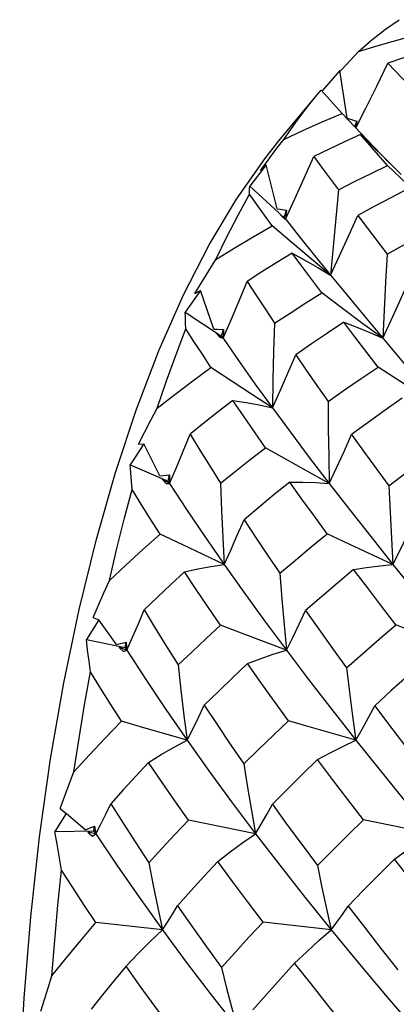
# Model space of a CAD drawing. Units: inches. Extents: x 0.7 to 21.3, y 0.5 to 16.
# Drawn here: x 15.2 to 15.3, y 13.5 to 13.8 of the extents above; entities that cross this region are included whole.
import ezdxf

# ---------------------------------------------------------------- set-up
doc = ezdxf.new("R2010")
doc.units = ezdxf.units.IN
doc.header["$LTSCALE"] = 1.21
doc.header["$MEASUREMENT"] = 0
doc.layers.get('0').update_dxf_attribs({"linetype": 'CONTINUOUS'})

msp = doc.modelspace()

# ---------------------------------------------------------------- linework, layer by layer
at = {"color": 7, "linetype": 'CONTINUOUS'}
for p, q in [((15.31723, 13.75528), (15.31306, 13.75048)), ((15.319, 13.74401), (15.31723, 13.75528)), ((15.31727, 13.75501), (15.31771, 13.7555)), ((15.30293, 13.73872), (15.31186, 13.74942)), ((15.31186, 13.74942), (15.31289, 13.75063)), ((15.31777, 13.74512), (15.31289, 13.75063)), ((15.32218, 13.7405), (15.31777, 13.74512)), ((15.319, 13.74401), (15.32048, 13.74356)), ((15.32048, 13.74356), (15.32122, 13.74333)), ((15.32074, 13.74208), (15.32122, 13.74333)), ((15.32122, 13.74333), (15.32093, 13.74187)), ((15.32847, 13.73291), (15.32209, 13.74022)), ((15.32689, 13.73561), (15.32218, 13.7405)), ((15.30221, 13.73665), (15.30405, 13.73907)), ((15.32894, 13.73351), (15.32689, 13.73561)), ((15.29996, 13.73311), (15.29605, 13.72804)), ((15.29859, 13.73176), (15.29996, 13.73311)), ((15.30247, 13.72278), (15.29996, 13.73311)), ((15.33163, 13.73079), (15.32781, 13.73466)), ((15.29605, 13.72804), (15.30291, 13.72183)), ((15.30289, 13.72181), (15.30371, 13.72091)), ((15.30447, 13.72032), (15.30289, 13.72181)), ((15.30381, 13.72102), (15.30417, 13.7207)), ((15.30417, 13.7207), (15.30472, 13.7224)), ((15.30472, 13.7224), (15.30447, 13.72032)), ((15.30371, 13.72091), (15.30447, 13.72032)), ((15.30417, 13.7207), (15.30427, 13.72057)), ((15.30437, 13.72045), (15.30778, 13.71617)), ((15.28445, 13.70357), (15.28088, 13.69849)), ((15.28315, 13.70285), (15.28445, 13.70357)), ((15.28762, 13.6945), (15.28445, 13.70357)), ((15.28088, 13.69849), (15.28945, 13.69282)), ((15.28811, 13.6936), (15.28899, 13.69264)), ((15.28978, 13.69234), (15.28811, 13.6936)), ((15.28945, 13.69282), (15.28989, 13.69443)), ((15.28989, 13.69443), (15.28978, 13.69234)), ((15.28899, 13.69264), (15.28978, 13.69234)), ((15.28945, 13.69282), (15.28978, 13.69234)), ((15.32732, 13.69234), (15.33629, 13.68166)), ((15.2967, 13.67905), (15.28693, 13.68549)), ((15.3014, 13.67599), (15.2967, 13.67905)), ((15.27118, 13.66757), (15.26795, 13.66263)), ((15.2699, 13.6675), (15.27118, 13.66757)), ((15.27491, 13.66003), (15.27118, 13.66757)), ((15.26795, 13.66263), (15.27684, 13.6588)), ((15.27491, 13.66003), (15.27718, 13.66028)), ((15.27546, 13.65922), (15.27641, 13.65824)), ((15.2772, 13.65824), (15.27546, 13.65922)), ((15.27684, 13.6588), (15.27718, 13.66028)), ((15.27684, 13.6588), (15.2772, 13.65824)), ((15.27718, 13.66028), (15.2772, 13.65824)), ((15.27641, 13.65824), (15.2772, 13.65824)), ((15.26054, 13.62619), (15.25764, 13.62154)), ((15.25925, 13.62677), (15.26054, 13.62619)), ((15.26473, 13.62042), (15.26054, 13.62619)), ((15.25764, 13.62154), (15.26673, 13.61967)), ((15.26473, 13.62042), (15.26697, 13.62097)), ((15.26532, 13.61973), (15.26634, 13.61875)), ((15.26713, 13.61904), (15.26532, 13.61973)), ((15.26673, 13.61967), (15.26697, 13.62097)), ((15.26673, 13.61967), (15.26713, 13.61904)), ((15.26697, 13.62097), (15.26713, 13.61904)), ((15.26634, 13.61875), (15.26713, 13.61904)), ((15.25286, 13.5807), (15.25026, 13.57648)), ((15.25151, 13.58191), (15.25286, 13.5807)), ((15.25738, 13.57686), (15.25286, 13.5807)), ((15.25738, 13.57686), (15.25957, 13.5777)), ((15.25941, 13.57663), (15.25957, 13.5777)), ((15.25957, 13.5777), (15.25985, 13.57595)), ((15.29739, 13.57595), (15.28163, 13.57912)), ((15.33893, 13.57595), (15.32281, 13.57921)), ((15.25026, 13.57648), (15.25941, 13.57663)), ((15.25801, 13.57632), (15.2591, 13.57537)), ((15.25985, 13.57595), (15.25801, 13.57632)), ((15.2591, 13.57537), (15.25985, 13.57595)), ((15.25941, 13.57663), (15.25985, 13.57595)), ((15.27554, 13.55335), (15.2599, 13.55506)), ((15.31522, 13.55335), (15.29918, 13.55518))]:
    msp.add_line(p, q, dxfattribs=at)
for points in [[(15.32167, 13.75974), (15.3248, 13.76246), (15.32797, 13.76494), (15.33116, 13.76718)], [(15.32167, 13.75974), (15.32629, 13.76113), (15.33098, 13.76246), (15.33574, 13.76375)], [(15.33978, 13.76051), (15.33597, 13.75937), (15.33222, 13.75819), (15.32851, 13.75697)], [(15.31771, 13.7555), (15.31968, 13.75762), (15.32167, 13.75974)], [(15.32104, 13.74176), (15.32335, 13.74638), (15.32591, 13.75159), (15.32851, 13.75697)], [(15.32851, 13.75697), (15.332, 13.75333), (15.33386, 13.75138)], [(15.30405, 13.73907), (15.30695, 13.74315), (15.30989, 13.747), (15.31186, 13.74942)], [(15.30405, 13.73907), (15.30855, 13.74113), (15.31312, 13.74315), (15.31777, 13.74512)], [(15.32209, 13.74022), (15.31838, 13.73852), (15.31472, 13.7368), (15.31111, 13.73505)], [(15.32209, 13.74022), (15.32495, 13.73748), (15.32781, 13.73466)], [(15.29292, 13.72502), (15.29957, 13.73451), (15.30293, 13.73872)], [(15.29859, 13.73176), (15.3004, 13.73421), (15.30221, 13.73665)], [(15.30447, 13.72032), (15.30665, 13.72508), (15.30887, 13.72998), (15.31111, 13.73505)], [(15.31111, 13.73505), (15.31297, 13.73253), (15.31692, 13.72721)], [(15.31692, 13.72721), (15.32073, 13.72914), (15.32458, 13.73104), (15.32847, 13.73291)], [(15.33761, 13.72436), (15.3331, 13.72855), (15.32847, 13.73291)], [(15.29601, 13.72618), (15.29601, 13.72685), (15.29603, 13.72747), (15.29605, 13.72804)], [(15.28809, 13.71086), (15.29067, 13.71617), (15.29331, 13.72128), (15.29601, 13.72618)], [(15.30133, 13.71877), (15.29773, 13.72378), (15.29601, 13.72618)], [(15.31692, 13.72721), (15.31627, 13.72053), (15.31566, 13.71384), (15.31508, 13.70715)], [(15.33325, 13.72741), (15.32927, 13.72537), (15.32533, 13.7233), (15.32145, 13.72121)], [(15.26451, 13.66084), (15.26945, 13.6757), (15.27479, 13.68961), (15.2805, 13.70251), (15.28655, 13.71433), (15.29292, 13.72502)], [(15.30247, 13.72278), (15.30322, 13.72265), (15.30472, 13.7224)], [(15.31508, 13.70715), (15.31718, 13.71168), (15.3193, 13.71636), (15.32145, 13.72121)], [(15.32145, 13.72121), (15.32368, 13.71827), (15.32838, 13.71213)], [(15.28809, 13.71086), (15.29243, 13.71353), (15.29684, 13.71617), (15.30133, 13.71877)], [(15.31508, 13.70715), (15.31062, 13.71089), (15.30604, 13.71476), (15.30133, 13.71877)], [(15.32838, 13.71213), (15.33242, 13.7144), (15.33651, 13.71664), (15.34064, 13.71885)], [(15.30778, 13.71617), (15.31131, 13.71179), (15.31508, 13.70715)], [(15.30604, 13.71234), (15.30246, 13.71015), (15.29894, 13.70794), (15.29547, 13.70571)], [(15.31299, 13.70299), (15.30828, 13.7093), (15.30604, 13.71234)], [(15.30604, 13.71234), (15.30905, 13.71071), (15.31206, 13.70898), (15.31508, 13.70715)], [(15.32838, 13.71213), (15.32799, 13.70552), (15.32764, 13.69892), (15.32732, 13.69234)], [(15.28315, 13.70285), (15.28478, 13.70553), (15.28643, 13.7082), (15.28809, 13.71086)], [(15.31508, 13.70715), (15.31894, 13.70245), (15.32302, 13.69751), (15.32732, 13.69234)], [(15.28978, 13.69234), (15.29166, 13.69665), (15.29355, 13.70111), (15.29547, 13.70571)], [(15.29547, 13.70571), (15.29752, 13.70251), (15.29966, 13.69922), (15.30188, 13.69586)], [(15.32732, 13.69234), (15.32934, 13.69661), (15.33137, 13.70103), (15.33342, 13.70561)], [(15.30188, 13.69586), (15.30554, 13.69826), (15.30924, 13.70063), (15.31299, 13.70299)], [(15.32732, 13.69234), (15.32267, 13.69576), (15.3179, 13.69931), (15.31299, 13.70299)], [(15.28105, 13.69458), (15.28098, 13.69593), (15.28093, 13.69723), (15.28088, 13.69849)], [(15.30188, 13.69586), (15.30168, 13.68922), (15.30152, 13.6826), (15.3014, 13.67599)], [(15.31819, 13.6961), (15.31436, 13.69358), (15.31059, 13.69103), (15.30686, 13.68846)], [(15.32624, 13.68558), (15.3208, 13.69267), (15.31819, 13.6961)], [(15.31819, 13.6961), (15.32123, 13.69494), (15.32427, 13.69369), (15.32732, 13.69234)], [(15.27428, 13.67595), (15.27646, 13.68234), (15.27872, 13.68855), (15.28105, 13.69458)], [(15.28693, 13.68549), (15.28491, 13.68858), (15.28294, 13.69161), (15.28105, 13.69458)], [(15.28762, 13.6945), (15.28838, 13.69448), (15.28989, 13.69443)], [(15.28978, 13.69234), (15.29341, 13.68712), (15.29728, 13.68167), (15.3014, 13.67599)], [(15.3014, 13.67599), (15.30321, 13.68001), (15.30503, 13.68416), (15.30686, 13.68846)], [(15.30686, 13.68846), (15.30932, 13.68488), (15.31185, 13.68122), (15.31448, 13.67747)], [(15.27428, 13.67595), (15.27842, 13.67916), (15.28264, 13.68234), (15.28693, 13.68549)], [(15.31448, 13.67747), (15.31835, 13.6802), (15.32227, 13.6829), (15.32624, 13.68558)], [(15.34109, 13.67599), (15.33627, 13.67907), (15.33132, 13.68227), (15.32624, 13.68558)], [(15.29212, 13.67773), (15.28871, 13.67511), (15.28535, 13.67248), (15.28204, 13.66983)], [(15.29977, 13.66662), (15.29714, 13.6704), (15.29459, 13.6741), (15.29212, 13.67773)], [(15.29212, 13.67773), (15.2952, 13.67726), (15.29829, 13.67668), (15.3014, 13.67599)], [(15.31448, 13.67747), (15.31453, 13.67103), (15.31462, 13.66462), (15.31475, 13.65824)], [(15.3319, 13.67827), (15.32788, 13.67544), (15.32392, 13.67259), (15.32, 13.66972)], [(15.2699, 13.6675), (15.27281, 13.67314), (15.27428, 13.67595)], [(15.3014, 13.67599), (15.30561, 13.67029), (15.31006, 13.66437), (15.31475, 13.65824)], [(15.2772, 13.65824), (15.27881, 13.66198), (15.28042, 13.66584), (15.28204, 13.66983)], [(15.28204, 13.66983), (15.28433, 13.66605), (15.28672, 13.6622), (15.28919, 13.65827)], [(15.31475, 13.65824), (15.31649, 13.66193), (15.31824, 13.66575), (15.32, 13.66972)], [(15.32, 13.66972), (15.32284, 13.66579), (15.32576, 13.66178), (15.32876, 13.6577)], [(15.28919, 13.65827), (15.29267, 13.66107), (15.29619, 13.66385), (15.29977, 13.66662)], [(15.31475, 13.65824), (15.3049, 13.66373), (15.29977, 13.66662)], [(15.32876, 13.6577), (15.33278, 13.66072), (15.33685, 13.66372), (15.34097, 13.66669)], [(15.26844, 13.65679), (15.26827, 13.65878), (15.2681, 13.66072), (15.26795, 13.66263)], [(15.24195, 13.51797), (15.24298, 13.53731), (15.24454, 13.55644), (15.24663, 13.57521), (15.24923, 13.59357), (15.25234, 13.61139), (15.25594, 13.62861), (15.26, 13.64512), (15.26451, 13.66084)], [(15.30548, 13.65855), (15.30184, 13.65562), (15.29825, 13.65267), (15.29471, 13.64971)], [(15.31429, 13.6464), (15.31128, 13.65052), (15.30834, 13.65457), (15.30548, 13.65855)], [(15.30548, 13.65855), (15.30855, 13.65855), (15.31164, 13.65844), (15.31475, 13.65824)], [(15.26304, 13.63543), (15.26476, 13.64268), (15.26656, 13.64981), (15.26844, 13.65679)], [(15.275, 13.6463), (15.27275, 13.64985), (15.27056, 13.65335), (15.26844, 13.65679)], [(15.2772, 13.65824), (15.28122, 13.6521), (15.28549, 13.64576), (15.29003, 13.6392)], [(15.28919, 13.65827), (15.28943, 13.65188), (15.28971, 13.64552), (15.29003, 13.6392)], [(15.31475, 13.65824), (15.31952, 13.65208), (15.32451, 13.64574), (15.32972, 13.6392)], [(15.32876, 13.6577), (15.32905, 13.6515), (15.32937, 13.64533), (15.32972, 13.6392)], [(15.29003, 13.6392), (15.29158, 13.64259), (15.29314, 13.64609), (15.29471, 13.64971)], [(15.29471, 13.64971), (15.29743, 13.64559), (15.30023, 13.64141), (15.30313, 13.63715)], [(15.32972, 13.6392), (15.33141, 13.64256), (15.33309, 13.64602), (15.33478, 13.64962)], [(15.26304, 13.63543), (15.26695, 13.63906), (15.27093, 13.64269), (15.275, 13.6463)], [(15.29003, 13.6392), (15.28014, 13.64386), (15.275, 13.6463)], [(15.30313, 13.63715), (15.3068, 13.64025), (15.31052, 13.64333), (15.31429, 13.6464)], [(15.32972, 13.6392), (15.31958, 13.64392), (15.31429, 13.6464)], [(15.28075, 13.63744), (15.28382, 13.63814), (15.28692, 13.63872), (15.29003, 13.6392)], [(15.29003, 13.6392), (15.29466, 13.63267), (15.29954, 13.62595), (15.30467, 13.61904)], [(15.32049, 13.63805), (15.31668, 13.63484), (15.31292, 13.63162), (15.30921, 13.62839)], [(15.32049, 13.63805), (15.32355, 13.63853), (15.32663, 13.63891), (15.32972, 13.6392)], [(15.3304, 13.62499), (15.32702, 13.62941), (15.32372, 13.63376), (15.32049, 13.63805)], [(15.32972, 13.6392), (15.33502, 13.63263), (15.34052, 13.62591), (15.3462, 13.61904)], [(15.25925, 13.62677), (15.26176, 13.63254), (15.26304, 13.63543)], [(15.28075, 13.63744), (15.27753, 13.63447), (15.27436, 13.6315), (15.27125, 13.62851)], [(15.28921, 13.62491), (15.28631, 13.62915), (15.28349, 13.63333), (15.28075, 13.63744)], [(15.30313, 13.63715), (15.30361, 13.63107), (15.30413, 13.62503), (15.30467, 13.61904)], [(15.26713, 13.61904), (15.2685, 13.62209), (15.26987, 13.62525), (15.27125, 13.62851)], [(15.27125, 13.62851), (15.27381, 13.62427), (15.27647, 13.61997), (15.27923, 13.6156)], [(15.30467, 13.61904), (15.30619, 13.62205), (15.3077, 13.62516), (15.30921, 13.62839)], [(15.30921, 13.62839), (15.31234, 13.62398), (15.31554, 13.6195), (15.31884, 13.61496)], [(15.27923, 13.6156), (15.2825, 13.61871), (15.28583, 13.62181), (15.28921, 13.62491)], [(15.30467, 13.61904), (15.2945, 13.62289), (15.28921, 13.62491)], [(15.31884, 13.61496), (15.32264, 13.61832), (15.3265, 13.62166), (15.3304, 13.62499)], [(15.3462, 13.61904), (15.3358, 13.62294), (15.3304, 13.62499)], [(15.25859, 13.61395), (15.25826, 13.61652), (15.25794, 13.61905), (15.25764, 13.62154)], [(15.26713, 13.61904), (15.27159, 13.61218), (15.27632, 13.60514), (15.28132, 13.5979)], [(15.2955, 13.61591), (15.29853, 13.61705), (15.30159, 13.6181), (15.30467, 13.61904)], [(15.30467, 13.61904), (15.30988, 13.61216), (15.31533, 13.60511), (15.32101, 13.5979)], [(15.27923, 13.6156), (15.27989, 13.60965), (15.28059, 13.60375), (15.28132, 13.5979)], [(15.2955, 13.61591), (15.29207, 13.61265), (15.28869, 13.60939), (15.28536, 13.60613)], [(15.30519, 13.60249), (15.30187, 13.60702), (15.29865, 13.61149), (15.2955, 13.61591)], [(15.31884, 13.61496), (15.31954, 13.60923), (15.32026, 13.60354), (15.32101, 13.5979)], [(15.33705, 13.6164), (15.33313, 13.61295), (15.32926, 13.60949), (15.32544, 13.60602)], [(15.25471, 13.5905), (15.25591, 13.59842), (15.25721, 13.60623), (15.25859, 13.61395)], [(15.2659, 13.60238), (15.26339, 13.60628), (15.26096, 13.61014), (15.25859, 13.61395)], [(15.28132, 13.5979), (15.28267, 13.60055), (15.28402, 13.60329), (15.28536, 13.60613)], [(15.28536, 13.60613), (15.28837, 13.6016), (15.29148, 13.59702), (15.29468, 13.59238)], [(15.32101, 13.5979), (15.32249, 13.60052), (15.32397, 13.60322), (15.32544, 13.60602)], [(15.32544, 13.60602), (15.32894, 13.60136), (15.33252, 13.59665), (15.33618, 13.59188)], [(15.25471, 13.5905), (15.25836, 13.59446), (15.26209, 13.59842), (15.2659, 13.60238)], [(15.28132, 13.5979), (15.27118, 13.60084), (15.2659, 13.60238)], [(15.29468, 13.59238), (15.29813, 13.59575), (15.30163, 13.59912), (15.30519, 13.60249)], [(15.32101, 13.5979), (15.31061, 13.60091), (15.30519, 13.60249)], [(15.27228, 13.5927), (15.27526, 13.59454), (15.27828, 13.59628), (15.28132, 13.5979)], [(15.28132, 13.5979), (15.28642, 13.59075), (15.29178, 13.58343), (15.29739, 13.57595)], [(15.31198, 13.59336), (15.31497, 13.59497), (15.31798, 13.59648), (15.32101, 13.5979)], [(15.32101, 13.5979), (15.32678, 13.59071), (15.33275, 13.58339), (15.33892, 13.57595)], [(15.27228, 13.5927), (15.26927, 13.58947), (15.26631, 13.58624), (15.26341, 13.58301)], [(15.28163, 13.57912), (15.27843, 13.5837), (15.27531, 13.58822), (15.27228, 13.5927)], [(15.29468, 13.59238), (15.29556, 13.58684), (15.29646, 13.58137), (15.29739, 13.57595)], [(15.31198, 13.59336), (15.3084, 13.58987), (15.30487, 13.58637), (15.30139, 13.58287)], [(15.32281, 13.57921), (15.31912, 13.58398), (15.31551, 13.58869), (15.31198, 13.59336)], [(15.25151, 13.58191), (15.25363, 13.58763), (15.25471, 13.5905)], [(15.25985, 13.57595), (15.26104, 13.57822), (15.26223, 13.58058), (15.26341, 13.58301)], [(15.26341, 13.58301), (15.26628, 13.57844), (15.26924, 13.57381), (15.2723, 13.56913)], [(15.29739, 13.57595), (15.29873, 13.57817), (15.30006, 13.58048), (15.30139, 13.58287)], [(15.30139, 13.58287), (15.30482, 13.57812), (15.30835, 13.57331), (15.31196, 13.56845)], [(15.2723, 13.56913), (15.27536, 13.57246), (15.27847, 13.57579), (15.28163, 13.57912)], [(15.32281, 13.57921), (15.31915, 13.57563), (15.31553, 13.57204), (15.31196, 13.56845)], [(15.25178, 13.56737), (15.25075, 13.57348), (15.25026, 13.57648)], [(15.25985, 13.57595), (15.2648, 13.56857), (15.27002, 13.56104), (15.27554, 13.55335)], [(15.28855, 13.56946), (15.29147, 13.57172), (15.29442, 13.57388), (15.29739, 13.57595)], [(15.29739, 13.57595), (15.3031, 13.56855), (15.30904, 13.56101), (15.31523, 13.55335)], [(15.33007, 13.56998), (15.333, 13.57206), (15.33595, 13.57405), (15.33893, 13.57595)], [(15.2723, 13.56913), (15.27335, 13.5638), (15.27443, 13.55854), (15.27554, 13.55335)], [(15.28855, 13.56946), (15.28535, 13.56598), (15.2822, 13.56251), (15.2791, 13.55904)], [(15.29918, 13.55518), (15.29556, 13.55999), (15.29201, 13.56475), (15.28855, 13.56946)], [(15.31196, 13.56845), (15.31303, 13.56335), (15.31412, 13.55832), (15.31523, 13.55335)], [(15.33007, 13.56998), (15.32639, 13.5663), (15.32277, 13.56261), (15.31919, 13.55893)], [(15.34195, 13.55525), (15.33792, 13.5602), (15.33396, 13.56511), (15.33007, 13.56998)], [(15.24955, 13.54255), (15.2502, 13.55088), (15.25094, 13.55915), (15.25178, 13.56737)], [(15.2599, 13.55506), (15.25712, 13.5592), (15.25442, 13.5633), (15.25178, 13.56737)], [(15.27554, 13.55335), (15.27674, 13.55518), (15.27792, 13.55707), (15.2791, 13.55904)], [(15.2791, 13.55904), (15.28243, 13.55424), (15.28586, 13.5494), (15.28938, 13.54452)], [(15.31523, 13.55335), (15.31656, 13.55514), (15.31788, 13.557), (15.31919, 13.55893)], [(15.31919, 13.55893), (15.32301, 13.55399), (15.32692, 13.54901), (15.33092, 13.54399)], [(15.24955, 13.54255), (15.25292, 13.54671), (15.25637, 13.55088), (15.2599, 13.55506)], [(15.29918, 13.55518), (15.29587, 13.55162), (15.2926, 13.54807), (15.28938, 13.54452)], [(15.26696, 13.54485), (15.26979, 13.54779), (15.27264, 13.55062), (15.27554, 13.55335)], [(15.27554, 13.55335), (15.28114, 13.54578), (15.28701, 13.53809), (15.29315, 13.53027)], [(15.30661, 13.54555), (15.30946, 13.54824), (15.31233, 13.55084), (15.31522, 13.55335)], [(15.31522, 13.55335), (15.3215, 13.54574), (15.32799, 13.53804), (15.33468, 13.53027)], [(15.30661, 13.54555), (15.30328, 13.54188), (15.29999, 13.53822), (15.29675, 13.53456)], [(15.31843, 13.53074), (15.31441, 13.53571), (15.31047, 13.54065), (15.30661, 13.54555)], [(15.26696, 13.54485), (15.26418, 13.54146), (15.26145, 13.53808), (15.25877, 13.5347)], [(15.27726, 13.53065), (15.27374, 13.53542), (15.27031, 13.54016), (15.26696, 13.54485)], [(15.28938, 13.54452), (15.29062, 13.5397), (15.29187, 13.53495), (15.29315, 13.53027)], [(15.24692, 13.53429), (15.24866, 13.53978), (15.24955, 13.54255)]]:
    msp.add_lwpolyline(points, dxfattribs=at)

doc.saveas('drawing.dxf')
